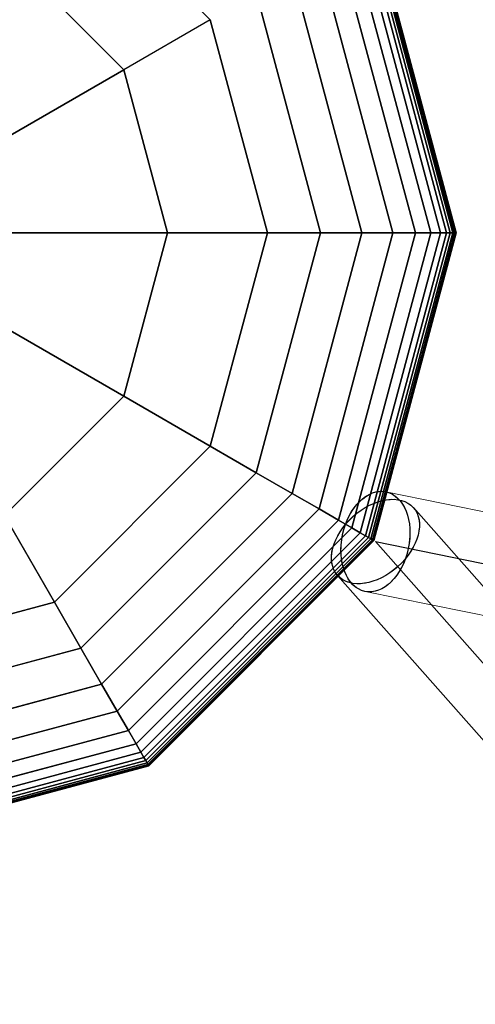
# Model space of a CAD drawing. Extents: x -8443 to 16634, y -9949 to 7525.
# Drawn here: x -1446 to -1374, y 5477 to 5632 of the extents above; entities that cross this region are included whole.
import ezdxf

# ---------------------------------------------------------------- set-up
doc = ezdxf.new("R2010")
doc.units = 0
doc.header["$LTSCALE"] = 350
doc.header["$MEASUREMENT"] = 0
doc.linetypes.add('STRICHPUNKT', pattern=[1, 0.5, -0.25, 0, -0.25])
doc.layers.add('PHOENIX-02', color=7, linetype='CONTINUOUS')
doc.layers.add('SICHER-AMERICA', color=7, linetype='STRICHPUNKT', lineweight=35)

msp = doc.modelspace()

# ---------------------------------------------------------------- linework, layer by layer
at = {"layer": 'PHOENIX-02'}
for p, q in [((-1440.11917, 5656.67991), (-1415.59546, 5632.15621)), ((-1440.11917, 5656.67991), (-1415.59546, 5632.15621)), ((-1415.59546, 5632.15621), (-1440.11917, 5656.67991)), ((-1379.37307, 5598.65621), (-1391.99965, 5645.77926)), ((-1391.99965, 5645.77926), (-1379.37307, 5598.65621)), ((-1379.37307, 5598.65621), (-1391.99965, 5645.77926)), ((-1391.99965, 5645.77926), (-1379.37307, 5598.65621)), ((-1378.43801, 5598.65621), (-1391.18987, 5646.24679)), ((-1391.18987, 5646.24679), (-1378.43801, 5598.65621)), ((-1378.43801, 5598.65621), (-1391.18987, 5646.24679)), ((-1391.18987, 5646.24679), (-1378.43801, 5598.65621)), ((-1377.86917, 5598.65621), (-1390.69723, 5646.53121)), ((-1390.69723, 5646.53121), (-1377.86917, 5598.65621)), ((-1377.86917, 5598.65621), (-1390.69723, 5646.53121)), ((-1390.69723, 5646.53121), (-1377.86917, 5598.65621)), ((-1377.45901, 5598.65621), (-1390.34203, 5646.73629)), ((-1390.34203, 5646.73629), (-1377.45901, 5598.65621)), ((-1377.45901, 5598.65621), (-1390.34203, 5646.73629)), ((-1390.34203, 5646.73629), (-1377.45901, 5598.65621)), ((-1377.16604, 5598.65621), (-1390.08831, 5646.88277)), ((-1390.08831, 5646.88277), (-1377.16604, 5598.65621)), ((-1377.16604, 5598.65621), (-1390.08831, 5646.88277)), ((-1390.08831, 5646.88277), (-1377.16604, 5598.65621)), ((-1376.99026, 5598.65621), (-1389.93608, 5646.97066)), ((-1389.93608, 5646.97066), (-1376.99026, 5598.65621)), ((-1376.99026, 5598.65621), (-1389.93608, 5646.97066)), ((-1389.93608, 5646.97066), (-1376.99026, 5598.65621)), ((-1376.93167, 5598.65621), (-1389.88533, 5646.99996)), ((-1389.88533, 5646.99996), (-1376.93167, 5598.65621)), ((-1380.92336, 5598.65621), (-1393.34225, 5645.00411)), ((-1393.34225, 5645.00411), (-1380.92336, 5598.65621)), ((-1380.92336, 5598.65621), (-1393.34225, 5645.00411)), ((-1393.34225, 5645.00411), (-1380.92336, 5598.65621)), ((-1429.20975, 5624.296), (-1447.97938, 5643.06563)), ((-1429.20975, 5624.296), (-1447.97938, 5643.06563)), ((-1383.33792, 5598.65621), (-1395.43331, 5643.79684)), ((-1395.43331, 5643.79684), (-1383.33792, 5598.65621)), ((-1383.33792, 5598.65621), (-1395.43331, 5643.79684)), ((-1395.43331, 5643.79684), (-1383.33792, 5598.65621)), ((-1386.86575, 5598.65621), (-1398.4885, 5642.03292)), ((-1398.4885, 5642.03292), (-1386.86575, 5598.65621)), ((-1386.86575, 5598.65621), (-1398.4885, 5642.03292)), ((-1398.4885, 5642.03292), (-1386.86575, 5598.65621)), ((-1391.75588, 5598.65621), (-1402.72348, 5639.58785)), ((-1402.72348, 5639.58785), (-1391.75588, 5598.65621)), ((-1391.75588, 5598.65621), (-1402.72348, 5639.58785)), ((-1402.72348, 5639.58785), (-1391.75588, 5598.65621)), ((-1398.25735, 5598.65621), (-1408.35392, 5636.33712)), ((-1408.35392, 5636.33712), (-1398.25735, 5598.65621)), ((-1398.25735, 5598.65621), (-1408.35392, 5636.33712)), ((-1408.35392, 5636.33712), (-1398.25735, 5598.65621)), ((-1415.59546, 5632.15621), (-1429.20975, 5624.296)), ((-1415.59546, 5632.15621), (-1429.20975, 5624.296)), ((-1406.61917, 5598.65621), (-1415.59546, 5632.15621)), ((-1415.59546, 5632.15621), (-1406.61917, 5598.65621)), ((-1406.61917, 5598.65621), (-1415.59546, 5632.15621)), ((-1415.59546, 5632.15621), (-1406.61917, 5598.65621)), ((-1406.61917, 5598.65621), (-1415.59546, 5632.15621)), ((-1415.59546, 5632.15621), (-1415.59546, 5632.15621)), ((-1415.59546, 5632.15621), (-1415.59546, 5632.15621)), ((-1429.20975, 5624.296), (-1450.97944, 5611.72726)), ((-1450.97944, 5611.72726), (-1429.20975, 5624.296)), ((-1422.33959, 5598.65621), (-1429.20975, 5624.296)), ((-1429.20975, 5624.296), (-1422.33959, 5598.65621)), ((-1447.47706, 5598.65621), (-1422.33959, 5598.65621)), ((-1422.33959, 5598.65621), (-1447.47706, 5598.65621)), ((-1429.20975, 5573.01642), (-1422.33959, 5598.65621)), ((-1422.33959, 5598.65621), (-1429.20975, 5573.01642)), ((-1422.33959, 5598.65621), (-1406.61917, 5598.65621)), ((-1406.61917, 5598.65621), (-1422.33959, 5598.65621)), ((-1415.59546, 5565.15621), (-1406.61917, 5598.65621)), ((-1406.61917, 5598.65621), (-1415.59546, 5565.15621)), ((-1415.59546, 5565.15621), (-1406.61917, 5598.65621)), ((-1406.61917, 5598.65621), (-1415.59546, 5565.15621)), ((-1415.59546, 5565.15621), (-1406.61917, 5598.65621)), ((-1408.35392, 5560.9753), (-1398.25735, 5598.65621)), ((-1398.25735, 5598.65621), (-1408.35392, 5560.9753)), ((-1408.35392, 5560.9753), (-1398.25735, 5598.65621)), ((-1398.25735, 5598.65621), (-1408.35392, 5560.9753)), ((-1406.61917, 5598.65621), (-1398.25735, 5598.65621)), ((-1398.25735, 5598.65621), (-1406.61917, 5598.65621)), ((-1398.25735, 5598.65621), (-1406.61917, 5598.65621)), ((-1406.61917, 5598.65621), (-1398.25735, 5598.65621)), ((-1406.61917, 5598.65621), (-1406.61917, 5598.65621)), ((-1406.61917, 5598.65621), (-1406.61917, 5598.65621)), ((-1402.72348, 5557.72457), (-1391.75588, 5598.65621)), ((-1391.75588, 5598.65621), (-1402.72348, 5557.72457)), ((-1402.72348, 5557.72457), (-1391.75588, 5598.65621)), ((-1391.75588, 5598.65621), (-1402.72348, 5557.72457)), ((-1398.4885, 5555.2795), (-1386.86575, 5598.65621)), ((-1386.86575, 5598.65621), (-1398.4885, 5555.2795)), ((-1398.4885, 5555.2795), (-1386.86575, 5598.65621)), ((-1386.86575, 5598.65621), (-1398.4885, 5555.2795)), ((-1398.25735, 5598.65621), (-1391.75588, 5598.65621)), ((-1391.75588, 5598.65621), (-1398.25735, 5598.65621)), ((-1391.75588, 5598.65621), (-1398.25735, 5598.65621)), ((-1398.25735, 5598.65621), (-1391.75588, 5598.65621)), ((-1395.43331, 5553.51559), (-1383.33792, 5598.65621)), ((-1383.33792, 5598.65621), (-1395.43331, 5553.51559)), ((-1395.43331, 5553.51559), (-1383.33792, 5598.65621)), ((-1383.33792, 5598.65621), (-1395.43331, 5553.51559)), ((-1393.34225, 5552.30831), (-1380.92336, 5598.65621)), ((-1380.92336, 5598.65621), (-1393.34225, 5552.30831)), ((-1393.34225, 5552.30831), (-1380.92336, 5598.65621)), ((-1380.92336, 5598.65621), (-1393.34225, 5552.30831)), ((-1391.99965, 5551.53316), (-1379.37307, 5598.65621)), ((-1379.37307, 5598.65621), (-1391.99965, 5551.53316)), ((-1391.99965, 5551.53316), (-1379.37307, 5598.65621)), ((-1379.37307, 5598.65621), (-1391.99965, 5551.53316)), ((-1391.75588, 5598.65621), (-1386.86575, 5598.65621)), ((-1386.86575, 5598.65621), (-1391.75588, 5598.65621)), ((-1386.86575, 5598.65621), (-1391.75588, 5598.65621)), ((-1391.75588, 5598.65621), (-1386.86575, 5598.65621)), ((-1391.18987, 5551.06564), (-1378.43801, 5598.65621)), ((-1378.43801, 5598.65621), (-1391.18987, 5551.06564)), ((-1391.18987, 5551.06564), (-1378.43801, 5598.65621)), ((-1378.43801, 5598.65621), (-1391.18987, 5551.06564)), ((-1390.69723, 5550.78121), (-1377.86917, 5598.65621)), ((-1377.86917, 5598.65621), (-1390.69723, 5550.78121)), ((-1390.69723, 5550.78121), (-1377.86917, 5598.65621)), ((-1377.86917, 5598.65621), (-1390.69723, 5550.78121)), ((-1390.34203, 5550.57613), (-1377.45901, 5598.65621)), ((-1377.45901, 5598.65621), (-1390.34203, 5550.57613)), ((-1390.34203, 5550.57613), (-1377.45901, 5598.65621)), ((-1377.45901, 5598.65621), (-1390.34203, 5550.57613)), ((-1390.08831, 5550.42965), (-1377.16604, 5598.65621)), ((-1377.16604, 5598.65621), (-1390.08831, 5550.42965)), ((-1390.08831, 5550.42965), (-1377.16604, 5598.65621)), ((-1377.16604, 5598.65621), (-1390.08831, 5550.42965)), ((-1389.93608, 5550.34176), (-1376.99026, 5598.65621)), ((-1376.99026, 5598.65621), (-1389.93608, 5550.34176)), ((-1389.93608, 5550.34176), (-1376.99026, 5598.65621)), ((-1376.99026, 5598.65621), (-1389.93608, 5550.34176)), ((-1389.88533, 5550.31246), (-1376.93167, 5598.65621)), ((-1376.93167, 5598.65621), (-1389.88533, 5550.31246)), ((-1386.86575, 5598.65621), (-1383.33792, 5598.65621)), ((-1383.33792, 5598.65621), (-1386.86575, 5598.65621)), ((-1383.33792, 5598.65621), (-1386.86575, 5598.65621)), ((-1386.86575, 5598.65621), (-1383.33792, 5598.65621)), ((-1383.33792, 5598.65621), (-1380.92336, 5598.65621)), ((-1380.92336, 5598.65621), (-1383.33792, 5598.65621)), ((-1380.92336, 5598.65621), (-1383.33792, 5598.65621)), ((-1383.33792, 5598.65621), (-1380.92336, 5598.65621)), ((-1380.92336, 5598.65621), (-1379.37307, 5598.65621)), ((-1379.37307, 5598.65621), (-1380.92336, 5598.65621)), ((-1379.37307, 5598.65621), (-1380.92336, 5598.65621)), ((-1380.92336, 5598.65621), (-1379.37307, 5598.65621)), ((-1379.37307, 5598.65621), (-1378.43801, 5598.65621)), ((-1378.43801, 5598.65621), (-1379.37307, 5598.65621)), ((-1378.43801, 5598.65621), (-1379.37307, 5598.65621)), ((-1379.37307, 5598.65621), (-1378.43801, 5598.65621)), ((-1378.43801, 5598.65621), (-1377.86917, 5598.65621)), ((-1377.86917, 5598.65621), (-1378.43801, 5598.65621)), ((-1377.86917, 5598.65621), (-1378.43801, 5598.65621)), ((-1378.43801, 5598.65621), (-1377.86917, 5598.65621)), ((-1377.86917, 5598.65621), (-1377.45901, 5598.65621)), ((-1377.45901, 5598.65621), (-1377.86917, 5598.65621)), ((-1377.45901, 5598.65621), (-1377.86917, 5598.65621)), ((-1377.86917, 5598.65621), (-1377.45901, 5598.65621)), ((-1377.45901, 5598.65621), (-1377.16604, 5598.65621)), ((-1377.16604, 5598.65621), (-1377.45901, 5598.65621)), ((-1377.16604, 5598.65621), (-1377.45901, 5598.65621)), ((-1377.45901, 5598.65621), (-1377.16604, 5598.65621)), ((-1377.16604, 5598.65621), (-1376.99026, 5598.65621)), ((-1376.99026, 5598.65621), (-1377.16604, 5598.65621)), ((-1376.99026, 5598.65621), (-1377.16604, 5598.65621)), ((-1377.16604, 5598.65621), (-1376.99026, 5598.65621)), ((-1376.99026, 5598.65621), (-1376.93167, 5598.65621)), ((-1376.93167, 5598.65621), (-1376.99026, 5598.65621)), ((-1376.93167, 5598.65621), (-1376.99026, 5598.65621)), ((-1376.99026, 5598.65621), (-1376.93167, 5598.65621)), ((-1429.20975, 5573.01642), (-1450.97944, 5585.58516)), ((-1450.97944, 5585.58516), (-1429.20975, 5573.01642)), ((-1429.20975, 5573.01642), (-1447.97938, 5554.24679)), ((-1447.97938, 5554.24679), (-1429.20975, 5573.01642)), ((-1415.59546, 5565.15621), (-1429.20975, 5573.01642)), ((-1429.20975, 5573.01642), (-1415.59546, 5565.15621)), ((-1440.11917, 5540.63251), (-1415.59546, 5565.15621)), ((-1415.59546, 5565.15621), (-1440.11917, 5540.63251)), ((-1440.11917, 5540.63251), (-1415.59546, 5565.15621)), ((-1415.59546, 5565.15621), (-1440.11917, 5540.63251)), ((-1440.11917, 5540.63251), (-1415.59546, 5565.15621)), ((-1408.35392, 5560.9753), (-1415.59546, 5565.15621)), ((-1415.59546, 5565.15621), (-1408.35392, 5560.9753)), ((-1415.59546, 5565.15621), (-1408.35392, 5560.9753)), ((-1408.35392, 5560.9753), (-1415.59546, 5565.15621)), ((-1415.59546, 5565.15621), (-1415.59546, 5565.15621)), ((-1415.59546, 5565.15621), (-1415.59546, 5565.15621)), ((-1435.93826, 5533.39096), (-1408.35392, 5560.9753)), ((-1408.35392, 5560.9753), (-1435.93826, 5533.39096)), ((-1435.93826, 5533.39096), (-1408.35392, 5560.9753)), ((-1408.35392, 5560.9753), (-1435.93826, 5533.39096)), ((-1402.72348, 5557.72457), (-1408.35392, 5560.9753)), ((-1408.35392, 5560.9753), (-1402.72348, 5557.72457)), ((-1408.35392, 5560.9753), (-1402.72348, 5557.72457)), ((-1402.72348, 5557.72457), (-1408.35392, 5560.9753)), ((-1432.68753, 5527.76053), (-1402.72348, 5557.72457)), ((-1402.72348, 5557.72457), (-1432.68753, 5527.76053)), ((-1432.68753, 5527.76053), (-1402.72348, 5557.72457)), ((-1402.72348, 5557.72457), (-1432.68753, 5527.76053)), ((-1398.4885, 5555.2795), (-1402.72348, 5557.72457)), ((-1402.72348, 5557.72457), (-1398.4885, 5555.2795)), ((-1402.72348, 5557.72457), (-1398.4885, 5555.2795)), ((-1398.4885, 5555.2795), (-1402.72348, 5557.72457)), ((-1447.97938, 5554.24679), (-1440.11917, 5540.63251)), ((-1440.11917, 5540.63251), (-1447.97938, 5554.24679)), ((-1430.24246, 5523.52555), (-1398.4885, 5555.2795)), ((-1398.4885, 5555.2795), (-1430.24246, 5523.52555)), ((-1430.24246, 5523.52555), (-1398.4885, 5555.2795)), ((-1398.4885, 5555.2795), (-1430.24246, 5523.52555)), ((-1395.43331, 5553.51559), (-1398.4885, 5555.2795)), ((-1398.4885, 5555.2795), (-1395.43331, 5553.51559)), ((-1398.4885, 5555.2795), (-1395.43331, 5553.51559)), ((-1395.43331, 5553.51559), (-1398.4885, 5555.2795)), ((-1428.47854, 5520.47036), (-1395.43331, 5553.51559)), ((-1395.43331, 5553.51559), (-1428.47854, 5520.47036)), ((-1428.47854, 5520.47036), (-1395.43331, 5553.51559)), ((-1395.43331, 5553.51559), (-1428.47854, 5520.47036)), ((-1393.34225, 5552.30831), (-1395.43331, 5553.51559)), ((-1395.43331, 5553.51559), (-1393.34225, 5552.30831)), ((-1395.43331, 5553.51559), (-1393.34225, 5552.30831)), ((-1393.34225, 5552.30831), (-1395.43331, 5553.51559)), ((-1427.27127, 5518.37929), (-1393.34225, 5552.30831)), ((-1393.34225, 5552.30831), (-1427.27127, 5518.37929)), ((-1427.27127, 5518.37929), (-1393.34225, 5552.30831)), ((-1393.34225, 5552.30831), (-1427.27127, 5518.37929)), ((-1426.49612, 5517.0367), (-1391.99965, 5551.53316)), ((-1391.99965, 5551.53316), (-1426.49612, 5517.0367)), ((-1426.49612, 5517.0367), (-1391.99965, 5551.53316)), ((-1391.99965, 5551.53316), (-1426.49612, 5517.0367)), ((-1391.99965, 5551.53316), (-1393.34225, 5552.30831)), ((-1393.34225, 5552.30831), (-1391.99965, 5551.53316)), ((-1393.34225, 5552.30831), (-1391.99965, 5551.53316)), ((-1391.99965, 5551.53316), (-1393.34225, 5552.30831)), ((-1391.18987, 5551.06564), (-1391.99965, 5551.53316)), ((-1391.99965, 5551.53316), (-1391.18987, 5551.06564)), ((-1391.99965, 5551.53316), (-1391.18987, 5551.06564)), ((-1391.18987, 5551.06564), (-1391.99965, 5551.53316)), ((-1426.02859, 5516.22692), (-1391.18987, 5551.06564)), ((-1391.18987, 5551.06564), (-1426.02859, 5516.22692)), ((-1426.02859, 5516.22692), (-1391.18987, 5551.06564)), ((-1391.18987, 5551.06564), (-1426.02859, 5516.22692)), ((-1425.74417, 5515.73428), (-1390.69723, 5550.78121)), ((-1390.69723, 5550.78121), (-1425.74417, 5515.73428)), ((-1425.74417, 5515.73428), (-1390.69723, 5550.78121)), ((-1390.69723, 5550.78121), (-1425.74417, 5515.73428)), ((-1425.53909, 5515.37907), (-1390.34203, 5550.57613)), ((-1390.34203, 5550.57613), (-1425.53909, 5515.37907)), ((-1425.53909, 5515.37907), (-1390.34203, 5550.57613)), ((-1390.34203, 5550.57613), (-1425.53909, 5515.37907)), ((-1425.3926, 5515.12535), (-1390.08831, 5550.42965)), ((-1390.08831, 5550.42965), (-1425.3926, 5515.12535)), ((-1425.3926, 5515.12535), (-1390.08831, 5550.42965)), ((-1390.08831, 5550.42965), (-1425.3926, 5515.12535)), ((-1425.30471, 5514.97312), (-1389.93608, 5550.34176)), ((-1389.93608, 5550.34176), (-1425.30471, 5514.97312)), ((-1425.30471, 5514.97312), (-1389.93608, 5550.34176)), ((-1389.93608, 5550.34176), (-1425.30471, 5514.97312)), ((-1425.27542, 5514.92238), (-1389.88533, 5550.31246)), ((-1389.88533, 5550.31246), (-1425.27542, 5514.92238)), ((-1390.69723, 5550.78121), (-1391.18987, 5551.06564)), ((-1391.18987, 5551.06564), (-1390.69723, 5550.78121)), ((-1391.18987, 5551.06564), (-1390.69723, 5550.78121)), ((-1390.69723, 5550.78121), (-1391.18987, 5551.06564)), ((-1390.34203, 5550.57613), (-1390.69723, 5550.78121)), ((-1390.69723, 5550.78121), (-1390.34203, 5550.57613)), ((-1390.69723, 5550.78121), (-1390.34203, 5550.57613)), ((-1390.34203, 5550.57613), (-1390.69723, 5550.78121)), ((-1390.08831, 5550.42965), (-1390.34203, 5550.57613)), ((-1390.34203, 5550.57613), (-1390.08831, 5550.42965)), ((-1390.34203, 5550.57613), (-1390.08831, 5550.42965)), ((-1390.08831, 5550.42965), (-1390.34203, 5550.57613)), ((-1389.93608, 5550.34176), (-1390.08831, 5550.42965)), ((-1390.08831, 5550.42965), (-1389.93608, 5550.34176)), ((-1390.08831, 5550.42965), (-1389.93608, 5550.34176)), ((-1389.93608, 5550.34176), (-1390.08831, 5550.42965)), ((-1389.88533, 5550.31246), (-1389.93608, 5550.34176)), ((-1389.93608, 5550.34176), (-1389.88533, 5550.31246)), ((-1389.93608, 5550.34176), (-1389.88533, 5550.31246)), ((-1389.88533, 5550.31246), (-1389.93608, 5550.34176)), ((-1389.6147, 5550.15621), (-320.02933, 5332.63081)), ((-1389.6147, 5550.15621), (-666.43949, 4732.63081)), ((-1473.61917, 5531.65621), (-1440.11917, 5540.63251)), ((-1440.11917, 5540.63251), (-1473.61917, 5531.65621)), ((-1473.61917, 5531.65621), (-1440.11917, 5540.63251)), ((-1440.11917, 5540.63251), (-1473.61917, 5531.65621)), ((-1473.61917, 5531.65621), (-1440.11917, 5540.63251)), ((-1435.93826, 5533.39096), (-1440.11917, 5540.63251)), ((-1440.11917, 5540.63251), (-1435.93826, 5533.39096)), ((-1440.11917, 5540.63251), (-1435.93826, 5533.39096)), ((-1435.93826, 5533.39096), (-1440.11917, 5540.63251)), ((-1440.11917, 5540.63251), (-1440.11917, 5540.63251)), ((-1440.11917, 5540.63251), (-1440.11917, 5540.63251)), ((-1473.61917, 5523.29439), (-1435.93826, 5533.39096)), ((-1435.93826, 5533.39096), (-1473.61917, 5523.29439)), ((-1473.61917, 5523.29439), (-1435.93826, 5533.39096)), ((-1435.93826, 5533.39096), (-1473.61917, 5523.29439)), ((-1432.68753, 5527.76053), (-1435.93826, 5533.39096)), ((-1435.93826, 5533.39096), (-1432.68753, 5527.76053)), ((-1435.93826, 5533.39096), (-1432.68753, 5527.76053)), ((-1432.68753, 5527.76053), (-1435.93826, 5533.39096)), ((-1473.61917, 5516.79293), (-1432.68753, 5527.76053)), ((-1432.68753, 5527.76053), (-1473.61917, 5516.79293)), ((-1473.61917, 5516.79293), (-1432.68753, 5527.76053)), ((-1432.68753, 5527.76053), (-1473.61917, 5516.79293)), ((-1430.24246, 5523.52555), (-1432.68753, 5527.76053)), ((-1432.68753, 5527.76053), (-1430.24246, 5523.52555)), ((-1432.68753, 5527.76053), (-1430.24246, 5523.52555)), ((-1430.24246, 5523.52555), (-1432.68753, 5527.76053)), ((-1473.61917, 5511.90279), (-1430.24246, 5523.52555)), ((-1430.24246, 5523.52555), (-1473.61917, 5511.90279)), ((-1473.61917, 5511.90279), (-1430.24246, 5523.52555)), ((-1430.24246, 5523.52555), (-1473.61917, 5511.90279)), ((-1428.47854, 5520.47036), (-1430.24246, 5523.52555)), ((-1430.24246, 5523.52555), (-1428.47854, 5520.47036)), ((-1430.24246, 5523.52555), (-1428.47854, 5520.47036)), ((-1428.47854, 5520.47036), (-1430.24246, 5523.52555)), ((-1473.61917, 5508.37496), (-1428.47854, 5520.47036)), ((-1428.47854, 5520.47036), (-1473.61917, 5508.37496)), ((-1473.61917, 5508.37496), (-1428.47854, 5520.47036)), ((-1428.47854, 5520.47036), (-1473.61917, 5508.37496)), ((-1427.27127, 5518.37929), (-1428.47854, 5520.47036)), ((-1428.47854, 5520.47036), (-1427.27127, 5518.37929)), ((-1428.47854, 5520.47036), (-1427.27127, 5518.37929)), ((-1427.27127, 5518.37929), (-1428.47854, 5520.47036)), ((-1473.61917, 5505.96041), (-1427.27127, 5518.37929)), ((-1427.27127, 5518.37929), (-1473.61917, 5505.96041)), ((-1473.61917, 5505.96041), (-1427.27127, 5518.37929)), ((-1427.27127, 5518.37929), (-1473.61917, 5505.96041)), ((-1426.49612, 5517.0367), (-1427.27127, 5518.37929)), ((-1427.27127, 5518.37929), (-1426.49612, 5517.0367)), ((-1427.27127, 5518.37929), (-1426.49612, 5517.0367)), ((-1426.49612, 5517.0367), (-1427.27127, 5518.37929)), ((-1473.61917, 5504.41012), (-1426.49612, 5517.0367)), ((-1426.49612, 5517.0367), (-1473.61917, 5504.41012)), ((-1473.61917, 5504.41012), (-1426.49612, 5517.0367)), ((-1426.49612, 5517.0367), (-1473.61917, 5504.41012)), ((-1473.61917, 5503.47506), (-1426.02859, 5516.22692)), ((-1426.02859, 5516.22692), (-1473.61917, 5503.47506)), ((-1473.61917, 5503.47506), (-1426.02859, 5516.22692)), ((-1426.02859, 5516.22692), (-1473.61917, 5503.47506)), ((-1473.61917, 5502.90621), (-1425.74417, 5515.73428)), ((-1425.74417, 5515.73428), (-1473.61917, 5502.90621)), ((-1473.61917, 5502.90621), (-1425.74417, 5515.73428)), ((-1425.74417, 5515.73428), (-1473.61917, 5502.90621)), ((-1426.02859, 5516.22692), (-1426.49612, 5517.0367)), ((-1426.49612, 5517.0367), (-1426.02859, 5516.22692)), ((-1426.49612, 5517.0367), (-1426.02859, 5516.22692)), ((-1426.02859, 5516.22692), (-1426.49612, 5517.0367)), ((-1425.74417, 5515.73428), (-1426.02859, 5516.22692)), ((-1426.02859, 5516.22692), (-1425.74417, 5515.73428)), ((-1426.02859, 5516.22692), (-1425.74417, 5515.73428)), ((-1425.74417, 5515.73428), (-1426.02859, 5516.22692)), ((-1425.53909, 5515.37907), (-1425.74417, 5515.73428)), ((-1425.74417, 5515.73428), (-1425.53909, 5515.37907)), ((-1425.74417, 5515.73428), (-1425.53909, 5515.37907)), ((-1425.53909, 5515.37907), (-1425.74417, 5515.73428)), ((-1473.61917, 5502.49606), (-1425.53909, 5515.37907)), ((-1425.53909, 5515.37907), (-1473.61917, 5502.49606)), ((-1473.61917, 5502.49606), (-1425.53909, 5515.37907)), ((-1425.53909, 5515.37907), (-1473.61917, 5502.49606)), ((-1473.61917, 5502.20309), (-1425.3926, 5515.12535)), ((-1425.3926, 5515.12535), (-1473.61917, 5502.20309)), ((-1473.61917, 5502.20309), (-1425.3926, 5515.12535)), ((-1425.3926, 5515.12535), (-1473.61917, 5502.20309)), ((-1473.61917, 5502.02731), (-1425.30471, 5514.97312)), ((-1425.30471, 5514.97312), (-1473.61917, 5502.02731)), ((-1473.61917, 5502.02731), (-1425.30471, 5514.97312)), ((-1425.30471, 5514.97312), (-1473.61917, 5502.02731)), ((-1473.61917, 5501.96871), (-1425.27542, 5514.92238)), ((-1425.27542, 5514.92238), (-1473.61917, 5501.96871)), ((-1425.3926, 5515.12535), (-1425.53909, 5515.37907)), ((-1425.53909, 5515.37907), (-1425.3926, 5515.12535)), ((-1425.53909, 5515.37907), (-1425.3926, 5515.12535)), ((-1425.3926, 5515.12535), (-1425.53909, 5515.37907)), ((-1425.30471, 5514.97312), (-1425.3926, 5515.12535)), ((-1425.3926, 5515.12535), (-1425.30471, 5514.97312)), ((-1425.3926, 5515.12535), (-1425.30471, 5514.97312)), ((-1425.30471, 5514.97312), (-1425.3926, 5515.12535)), ((-1425.27542, 5514.92238), (-1425.30471, 5514.97312)), ((-1425.30471, 5514.97312), (-1425.27542, 5514.92238)), ((-1425.30471, 5514.97312), (-1425.27542, 5514.92238)), ((-1425.27542, 5514.92238), (-1425.30471, 5514.97312))]:
    msp.add_line(p, q, dxfattribs=at)
at = {"layer": 'PHOENIX-02', "linetype": 'Continuous', "lineweight": 0}
for p, q in [((-1387.98147, 5557.98764), (-336.12584, 5344.068)), ((-1367.78556, 5537.55315), (-1383.6491, 5555.48635)), ((-684.39265, 4740.8522), (-1395.58031, 5544.82608)), ((-1391.24793, 5542.32478), (-1367.78556, 5537.55315))]:
    msp.add_line(p, q, dxfattribs=at)
at = {"layer": 'PHOENIX-02'}
for major_axis in [(5.94516, 5.35304), (5.94516, 5.35304), (1.66329, 7.82518), (1.66329, 7.82518)]:
    msp.add_ellipse((-1389.6147, 5550.15621), major_axis=major_axis, ratio=0.660339528, dxfattribs=at)
at = {"layer": 'PHOENIX-02', "linetype": 'Continuous', "lineweight": 0}
for major_axis, start_param, end_param in [((-1.66329, -7.82518), 1.353452736, 4.501035981), ((-1.66329, -7.82518), 1.353452736, 4.501035981), ((5.94516, 5.35304), 0, 1.782149326), ((5.94516, 5.35304), 0, 1.782149326), ((5.94516, 5.35304), 4.929732571, 6.283185307), ((5.94516, 5.35304), 4.929732571, 6.283185307), ((5.94516, 5.35304), 1.782149326, 4.929732571), ((5.94516, 5.35304), 1.782149326, 4.929732571), ((-1.66329, -7.82518), 4.501035981, 6.283185307), ((-1.66329, -7.82518), 4.501035981, 6.283185307), ((-1.66329, -7.82518), 0, 1.353452736), ((-1.66329, -7.82518), 0, 1.353452736)]:
    msp.add_ellipse((-1389.6147, 5550.15621), major_axis=major_axis, ratio=0.660339528, start_param=start_param, end_param=end_param, dxfattribs=at)
at = {"layer": 'SICHER-AMERICA'}
msp.add_lwpolyline([(-4487.61917, 0, -0.414213562), (-2533.61917, 1954), (-1899.61917, 1954), (-1899.61917, 2815.23132), (-1922.54234, 2932.9818, -0.111510919), (-2506.95233, 3945.20958), (-2737.60278, 4145.82632, -0.824097249), (-847.09357, 7420.28433), (-558.02915, 7320.84355, -0.111510919), (610.79082, 7320.84355), (899.85523, 7420.28433, -0.824097249), (2790.36445, 4145.82632), (2559.714, 3945.20958, -0.111510919), (1975.30401, 2932.9818), (1952.38083, 2815.23132), (1952.38083, 1954), (2586.38083, 1954, -0.161236366), (3752.42621, 1567.94585, -0.837636799), (7486, 903)], format="xyb", dxfattribs=at)

doc.saveas('drawing.dxf')
